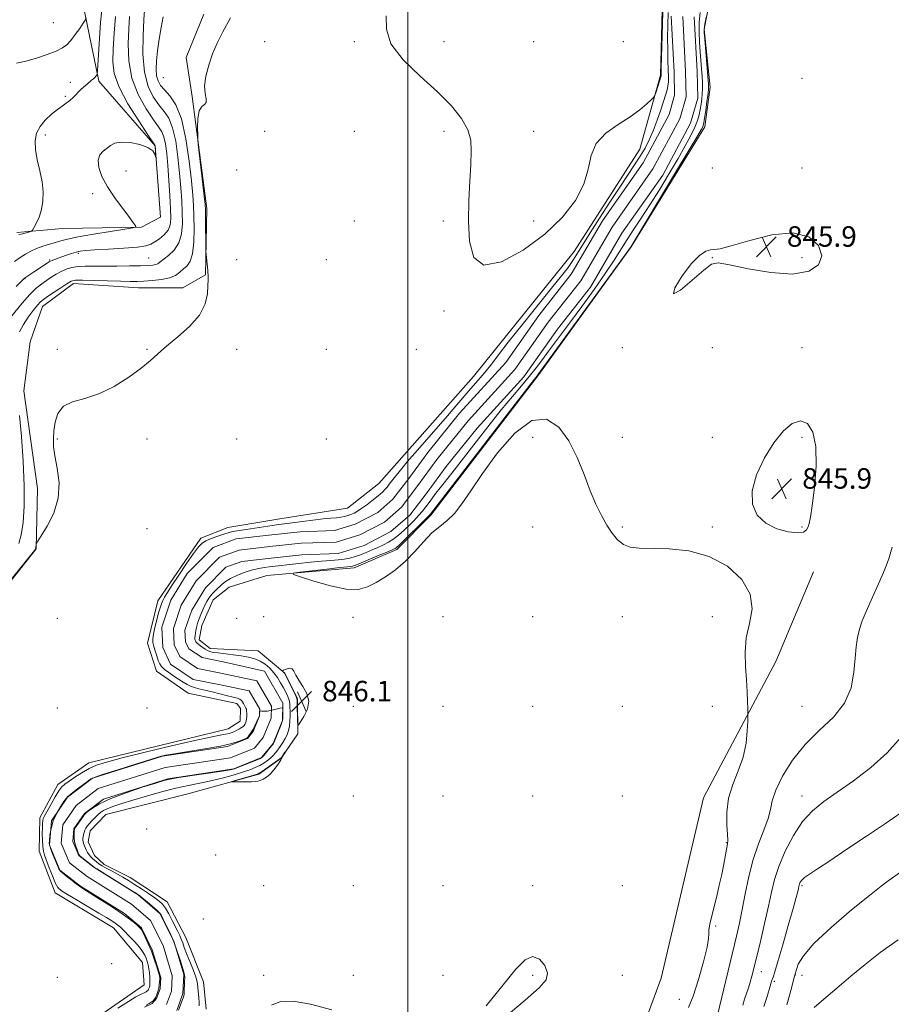
# Model space of a CAD drawing. Extents: x 2137300 to 2140200, y 289800 to 292700.
# Drawn here: x 2138349 to 2138689, y 291589 to 291973 of the extents above; entities that cross this region are included whole.
import ezdxf

# ---------------------------------------------------------------- set-up
doc = ezdxf.new("R2010")
doc.units = 0
doc.header["$MEASUREMENT"] = 0
for name, color, linetype, lineweight in [('BREAKLINE DTM HARD', 7, 'Continuous', 0), ('CONTOUR INDEX', 41, 'Continuous', 13), ('CONTOUR INTERMEDIATE', 44, 'Continuous', 0), ('CONTOUR INTERMEDIATE DEPRESSION', 44, 'Continuous', 0), ('GRID LINE', 7, 'Continuous', 0), ('SPOT ELEVATION', 7, 'Continuous', 0), ('SPOT ELEVATION DTM', 2, 'Continuous', 13), ('STREAM - RIVER CENTERLINE', 11, 'Continuous', 0), ('STREAM - RIVER DOUBLE LINE', 5, 'Continuous', 0)]:
    doc.layers.add(name, color=color, linetype=linetype, lineweight=lineweight)
doc.styles.add('Style-WORKING', font='WORKING.shx')

# ---------------------------------------------------------------- blocks, each defined once
blk = doc.blocks.new('SPOT')
at = {"layer": 'SPOT ELEVATION'}
for p, q in [((-3.91, -3.91), (3.82, 3.81)), ((-1.65, 3.77), (1.72, -3.93))]:
    blk.add_line(p, q, dxfattribs=at)

msp = doc.modelspace()

# ---------------------------------------------------------------- linework, layer by layer
at = {"layer": 'BREAKLINE DTM HARD'}
for points in [[(2138621.09, 291997.58, 846.09), (2138615.65, 291969.54, 846.11), (2138618.03, 291946.89, 846.48), (2138615.83, 291931.43, 846.48), (2138587.21, 291884.54, 846.11), (2138550.77, 291834.31, 846.21), (2138509, 291779.93, 846.23), (2138495.67, 291766.48, 846.38), (2138479.02, 291759.4, 846.42), (2138445.04, 291756.36, 845.85), (2138430.23, 291751.76, 845.48), (2138424.07, 291746.79, 845.19), (2138419.58, 291736.88, 844.95), (2138418.58, 291731.31, 844.87), (2138422.92, 291727.83, 844.91), (2138441.67, 291726.89, 845.52), (2138452.01, 291718.28, 846.05), (2138457, 291708.42, 846.11)], [(2138372.93, 291579.89, 844.56), (2138397.16, 291596.69, 845.19), (2138396.5, 291605.34, 845.29), (2138385.11, 291618.88, 844.85), (2138362.39, 291632.58, 844.66), (2138356.13, 291648.82, 844.89), (2138356.48, 291661.8, 844.66), (2138363.43, 291674.82, 844.66), (2138375.54, 291683.32, 844.78), (2138429.87, 291696.55, 844.93), (2138434.59, 291699.45, 845.13), (2138434.77, 291704.4, 844.89), (2138433.32, 291706.45, 845.05), (2138414.35, 291710.48, 845.6), (2138401.95, 291719.08, 845.17), (2138398.4, 291729.98, 845.05), (2138402.44, 291746.48, 845.05), (2138419.22, 291770.87, 844.66), (2138429.71, 291775.04, 845.09), (2138450.09, 291778.43, 845.13), (2138476.44, 291782.67, 845.42), (2138488.75, 291792.2, 845.38), (2138525.64, 291833.99, 845.38), (2138564.97, 291882.79, 845.46), (2138590.53, 291922.66, 845.62), (2138598.64, 291951.54, 846.15), (2138599.69, 291992.34, 846.34)], [(2138347.44, 291890.16, 856.3), (2138365.36, 291891.68, 855.39), (2138396.05, 291892.24, 853.9), (2138403.52, 291896.18, 853.81), (2138401.36, 291923.94, 854.04), (2138379.41, 291949.18, 855.75), (2138372.03, 291985.4, 859.12)], [(2138420.39, 291975.37, 846.57), (2138413.46, 291958.45, 846.46), (2138415.8, 291943.21, 846.14), (2138421.56, 291899.57, 845.79), (2138421.07, 291873.61, 846.1), (2138412.23, 291868.62, 846.85), (2138394.93, 291868.54, 847.16), (2138369.58, 291870.28, 847.46), (2138357.47, 291861.36, 847.24), (2138352.59, 291847.54, 847.12), (2138350.2, 291828.37, 847.2), (2138355.53, 291790.28, 846.52), (2138355.02, 291766.79, 845.95), (2138331.88, 291737.64, 845.77)], [(2138413.41, 291515.15, 843.62), (2138478.63, 291534.19, 844.6), (2138562.35, 291560.13, 845.54), (2138592.13, 291580.87, 845.62), (2138598.84, 291599.23, 845.17), (2138615.41, 291669.56, 845.11), (2138643.59, 291722.84, 846.56), (2138658.26, 291757.72, 846.52)], [(2138457, 291708.42, 846.11), (2138457.06, 291694.62, 845.97), (2138450.52, 291685.11, 846.01), (2138441.89, 291678.89, 846.11), (2138414.73, 291671.35, 845.84), (2138382.22, 291663.16, 845.19), (2138376.07, 291656.75, 845.19), (2138375.27, 291652.42, 845.19), (2138377.77, 291647.08, 845.23), (2138381.49, 291643.59, 845.25), (2138391.61, 291638.49, 845.03), (2138406.07, 291629.08, 844.99), (2138413.35, 291615.1, 845.19), (2138420.23, 291597.83, 844.95), (2138421.3, 291587.12, 844.78)]]:
    msp.add_polyline3d(points, dxfattribs=at)
at = {"layer": 'CONTOUR INDEX', "elevation": 850, "flags": 128}
for points in [[(2138343.304, 291854.982), (2138349.551, 291862.58), (2138352.542, 291866.009), (2138355.039, 291868.468), (2138357.139, 291870.164), (2138359.036, 291871.478), (2138360.895, 291872.717), (2138362.769, 291873.894), (2138364.684, 291874.948), (2138366.677, 291875.823), (2138368.843, 291876.485), (2138371.289, 291876.905), (2138374.132, 291877.079), (2138377.528, 291877.094), (2138381.642, 291877.062), (2138386.478, 291877.07), (2138391.408, 291877.122), (2138395.644, 291877.196), (2138398.594, 291877.283), (2138400.449, 291877.416), (2138401.594, 291877.637), (2138402.416, 291878.005), (2138403.3, 291878.636), (2138406.634, 291881.199), (2138408.861, 291883.331), (2138410.707, 291886.129), (2138411.714, 291889.617), (2138412.033, 291893.648), (2138411.967, 291898.032), (2138411.764, 291902.647), (2138411.444, 291907.65), (2138410.974, 291913.268), (2138410.315, 291919.54), (2138409.42, 291925.758), (2138408.24, 291931.027), (2138406.738, 291934.738), (2138404.941, 291937.438), (2138402.892, 291939.961), (2138400.692, 291943.064), (2138398.678, 291947.2), (2138397.247, 291952.743), (2138396.67, 291959.758), (2138396.712, 291967.062), (2138397.013, 291973.161), (2138397.28, 291976.956)], [(2138692.435, 291693.106), (2138687.044, 291687.157), (2138680.628, 291681.474), (2138673.863, 291676.263), (2138667.542, 291671.782), (2138662.269, 291668.107), (2138657.879, 291664.579), (2138654.017, 291660.358), (2138650.429, 291654.888), (2138647.267, 291648.758), (2138644.787, 291642.84), (2138643.125, 291637.718), (2138641.933, 291632.817), (2138640.747, 291627.272), (2138639.232, 291620.561), (2138637.578, 291613.536), (2138635.051, 291603.009), (2138634.295, 291600.005), (2138633.635, 291597.685), (2138632.911, 291595.467), (2138632.139, 291593.241), (2138631.381, 291591.009), (2138630.659, 291588.756)]]:
    msp.add_lwpolyline(points, dxfattribs=at)
at = {"layer": 'CONTOUR INTERMEDIATE', "flags": 128}
for points, elevation in [([(2138348.262, 291889.211), (2138349.085, 291889.519), (2138350.213, 291889.841), (2138352.519, 291890.448), (2138353.129, 291890.647), (2138353.535, 291891.05), (2138354.084, 291891.999), (2138355.013, 291893.749), (2138356.117, 291896.194), (2138357.079, 291899.135), (2138357.633, 291902.412), (2138357.709, 291906.015), (2138357.289, 291909.972), (2138356.422, 291914.249), (2138355.431, 291918.559), (2138354.708, 291922.554), (2138354.584, 291925.977), (2138355.166, 291928.921), (2138356.498, 291931.57), (2138358.545, 291934.056), (2138360.945, 291936.29), (2138363.252, 291938.133), (2138365.13, 291939.512), (2138366.671, 291940.623), (2138368.073, 291941.73), (2138369.495, 291943.026), (2138372.304, 291945.786), (2138373.588, 291946.973), (2138374.75, 291947.984), (2138376.639, 291949.573), (2138377.348, 291950.188), (2138377.901, 291950.705), (2138378.303, 291951.132), (2138378.575, 291951.466), (2138378.741, 291951.694), (2138378.838, 291952.013), (2138378.948, 291953.438), (2138379.566, 291963.93), (2138380.132, 291972.061), (2138380.829, 291979.428)], 856), ([(2138386.851, 291587.587), (2138391.038, 291590.186), (2138393.932, 291591.901), (2138395.697, 291592.866), (2138397.421, 291593.709), (2138397.875, 291593.944), (2138398.189, 291594.141), (2138398.438, 291594.349), (2138398.648, 291594.593), (2138398.834, 291594.893), (2138399.007, 291595.263), (2138399.159, 291595.692), (2138399.277, 291596.163), (2138399.351, 291596.685), (2138399.381, 291597.369), (2138399.367, 291598.35), (2138399.308, 291599.709), (2138399.186, 291601.303), (2138398.981, 291602.933), (2138398.679, 291604.436), (2138398.295, 291605.805), (2138397.849, 291607.065), (2138397.322, 291608.276), (2138396.528, 291609.623), (2138395.24, 291611.323), (2138393.348, 291613.482), (2138391.203, 291615.768), (2138389.277, 291617.739), (2138387.904, 291619.078), (2138386.876, 291619.968), (2138385.851, 291620.716), (2138384.491, 291621.61), (2138382.47, 291622.857), (2138379.466, 291624.645), (2138370.96, 291629.617), (2138367.205, 291631.834), (2138364.82, 291633.351), (2138363.441, 291634.651), (2138362.432, 291636.423), (2138361.298, 291639.121), (2138360.103, 291642.258), (2138358.296, 291647.179), (2138357.817, 291648.83), (2138357.544, 291650.654), (2138357.411, 291653.054), (2138357.374, 291655.685), (2138357.394, 291658.014), (2138357.444, 291659.646), (2138357.554, 291660.72), (2138357.766, 291661.511), (2138358.133, 291662.297), (2138359.673, 291664.999), (2138360.973, 291667.348), (2138362.446, 291669.968), (2138363.84, 291672.27), (2138365.008, 291673.843), (2138366.214, 291674.98), (2138367.824, 291676.149), (2138370.089, 291677.689), (2138372.797, 291679.418), (2138375.62, 291681.02), (2138378.491, 291682.303), (2138382.383, 291683.55), (2138388.528, 291685.166), (2138397.57, 291687.393), (2138407.791, 291689.833), (2138416.879, 291691.93), (2138423.069, 291693.266), (2138426.764, 291693.993), (2138428.911, 291694.405), (2138430.341, 291694.751), (2138431.408, 291695.11), (2138432.351, 291695.52), (2138433.347, 291695.999), (2138434.321, 291696.508), (2138435.139, 291696.988), (2138435.705, 291697.405), (2138436.083, 291697.808), (2138436.378, 291698.273), (2138436.665, 291698.858), (2138436.921, 291699.576), (2138437.093, 291700.424), (2138437.147, 291701.38), (2138437.123, 291702.329), (2138437.048, 291703.702), (2138436.994, 291704.137), (2138436.852, 291704.583), (2138436.584, 291705.152), (2138435.866, 291706.462), (2138435.516, 291707.063), (2138435.078, 291707.59), (2138434.416, 291708.039), (2138433.39, 291708.423), (2138431.857, 291708.83), (2138429.676, 291709.368), (2138423.669, 291710.907), (2138420.763, 291711.64), (2138418.485, 291712.189), (2138416.728, 291712.647), (2138415.264, 291713.156), (2138413.877, 291713.838), (2138412.406, 291714.721), (2138408.712, 291717.095), (2138406.695, 291718.441), (2138405.009, 291719.702), (2138403.903, 291720.791), (2138403.208, 291721.888), (2138402.647, 291723.234), (2138402.015, 291724.981), (2138401.374, 291726.907), (2138400.853, 291728.693), (2138400.561, 291730.153), (2138400.539, 291731.604), (2138400.804, 291733.493), (2138401.348, 291736.097), (2138402.045, 291739.028), (2138402.741, 291741.727), (2138403.324, 291743.772), (2138403.84, 291745.292), (2138404.379, 291746.551), (2138405.066, 291747.852), (2138406.167, 291749.655), (2138407.984, 291752.46), (2138410.658, 291756.508), (2138413.683, 291761.017), (2138416.393, 291764.946), (2138418.317, 291767.518), (2138419.758, 291768.998), (2138421.216, 291769.917), (2138423.052, 291770.709), (2138425.086, 291771.439), (2138428.56, 291772.604), (2138429.876, 291773.025), (2138431.142, 291773.353), (2138432.564, 291773.616), (2138436.896, 291774.249), (2138447.071, 291775.825), (2138449.642, 291776.189), (2138454.861, 291776.864), (2138463, 291777.943), (2138466.967, 291778.424), (2138470.006, 291778.725), (2138472.225, 291778.912), (2138473.914, 291779.092), (2138475.326, 291779.354), (2138476.587, 291779.712), (2138477.788, 291780.166), (2138479.023, 291780.731), (2138480.404, 291781.493), (2138482.043, 291782.557), (2138483.986, 291783.964), (2138486.005, 291785.515), (2138487.804, 291786.945), (2138489.166, 291788.066), (2138490.187, 291788.978), (2138491.045, 291789.854), (2138491.889, 291790.837), (2138492.761, 291791.944), (2138494.762, 291794.606), (2138496.569, 291796.86), (2138499.76, 291800.635), (2138504.67, 291806.29), (2138515.478, 291818.653), (2138519.131, 291822.898), (2138523.76, 291828.337), (2138528.293, 291833.52), (2138530.546, 291836.202), (2138532.718, 291838.969), (2138535.373, 291842.443), (2138539.22, 291847.393), (2138544.639, 291854.204), (2138556.112, 291868.46), (2138559.949, 291873.253), (2138562.511, 291876.571), (2138564.424, 291879.267), (2138566.263, 291882.121), (2138571.204, 291890.106), (2138574.823, 291895.814), (2138578.842, 291902.044), (2138582.686, 291907.901), (2138588.514, 291916.586), (2138590.682, 291919.928), (2138592.549, 291923.07), (2138594.218, 291926.302), (2138595.784, 291929.897), (2138597.306, 291933.982), (2138598.702, 291938.092), (2138600.681, 291944.116), (2138601.212, 291945.87), (2138601.516, 291947.331), (2138601.654, 291948.921), (2138601.671, 291950.938), (2138601.608, 291953.65), (2138601.504, 291957.233), (2138601.406, 291961.498), (2138601.362, 291966.166), (2138601.416, 291971.013), (2138601.604, 291976.048)], 844), ([(2138614.071, 291975.978), (2138613.722, 291972.194), (2138613.661, 291968.297), (2138613.816, 291964.38), (2138614.078, 291960.611), (2138614.598, 291953.979), (2138614.797, 291951.163), (2138614.926, 291948.673), (2138614.969, 291946.423), (2138614.91, 291944.306), (2138614.739, 291942.235), (2138614.466, 291940.191), (2138614.107, 291938.173), (2138613.65, 291936.145), (2138612.973, 291933.927), (2138611.93, 291931.304), (2138610.384, 291928.07), (2138608.245, 291924.054), (2138605.436, 291919.097), (2138601.963, 291913.184), (2138598.156, 291906.884), (2138594.43, 291900.914), (2138591.115, 291895.816), (2138588.203, 291891.449), (2138585.6, 291887.497), (2138580.459, 291879.351), (2138577.055, 291874.205), (2138572.681, 291867.939), (2138567.897, 291861.302), (2138563.47, 291855.293), (2138559.973, 291850.643), (2138557.221, 291847.032), (2138554.837, 291843.872), (2138552.489, 291840.677), (2138550.035, 291837.366), (2138547.376, 291833.956), (2138544.389, 291830.379), (2138540.842, 291826.209), (2138536.476, 291820.935), (2138531.216, 291814.324), (2138525.717, 291807.275), (2138520.819, 291800.968), (2138517.157, 291796.295), (2138512.605, 291790.53), (2138510.994, 291788.424), (2138508.288, 291784.785), (2138507.026, 291783.111), (2138505.697, 291781.439), (2138504.197, 291779.699), (2138502.466, 291777.854), (2138500.627, 291776.008), (2138498.845, 291774.298), (2138497.237, 291772.829), (2138495.716, 291771.565), (2138494.143, 291770.434), (2138492.404, 291769.373), (2138490.477, 291768.348), (2138488.365, 291767.333), (2138486.09, 291766.314), (2138483.761, 291765.336), (2138481.506, 291764.455), (2138479.408, 291763.719), (2138477.36, 291763.14), (2138475.21, 291762.723), (2138472.795, 291762.451), (2138469.91, 291762.227), (2138466.341, 291761.939), (2138462.022, 291761.507), (2138457.481, 291761.002), (2138445.891, 291759.688), (2138443.956, 291759.457), (2138441.856, 291759.106), (2138439.403, 291758.511), (2138436.513, 291757.597), (2138433.523, 291756.454), (2138430.876, 291755.221), (2138428.896, 291754.009), (2138427.443, 291752.843), (2138425.143, 291750.649), (2138424.084, 291749.598), (2138423.127, 291748.547), (2138422.299, 291747.455), (2138421.547, 291746.23), (2138420.801, 291744.762), (2138420.017, 291743.004), (2138419.254, 291741.155), (2138418.597, 291739.478), (2138418.109, 291738.158), (2138417.76, 291737.08), (2138417.497, 291736.054), (2138417.277, 291734.942), (2138417.103, 291733.827), (2138416.987, 291732.846), (2138416.939, 291732.101), (2138416.95, 291731.557), (2138417.009, 291731.146), (2138417.11, 291730.807), (2138417.278, 291730.501), (2138417.545, 291730.198), (2138417.939, 291729.865), (2138419.157, 291728.948), (2138419.984, 291728.305), (2138420.902, 291727.632), (2138421.842, 291727.05), (2138422.805, 291726.649), (2138424.058, 291726.369), (2138425.936, 291726.114), (2138431.824, 291725.432), (2138435.014, 291725.004), (2138437.826, 291724.51), (2138440.259, 291723.864), (2138442.409, 291722.962), (2138444.355, 291721.726), (2138446.116, 291720.192), (2138447.697, 291718.424), (2138449.103, 291716.493), (2138450.344, 291714.503), (2138451.433, 291712.567), (2138452.372, 291710.777), (2138453.126, 291709.15), (2138453.649, 291707.683), (2138453.921, 291706.344), (2138454.017, 291704.984), (2138454.035, 291703.425), (2138454.045, 291701.554), (2138454.001, 291699.525)], 844), ([(2138491.588, 291974.711), (2138491.675, 291969.568), (2138493.382, 291963.801), (2138498.14, 291957.553), (2138504.806, 291951.175), (2138511.594, 291945.071), (2138517.033, 291939.562), (2138520.92, 291934.649), (2138523.363, 291930.25), (2138524.527, 291926.188), (2138524.777, 291921.901), (2138524.535, 291916.73), (2138524.171, 291910.21), (2138523.86, 291902.662), (2138523.728, 291894.6), (2138524.05, 291886.721), (2138525.695, 291880.456), (2138529.679, 291877.42), (2138536.56, 291878.696), (2138545.068, 291883.246), (2138553.475, 291889.5), (2138560.343, 291896.119), (2138565.394, 291902.681), (2138568.644, 291908.994), (2138570.322, 291914.88), (2138571.518, 291920.219), (2138573.539, 291924.906), (2138577.291, 291928.886), (2138582.079, 291932.293), (2138586.808, 291935.313), (2138590.58, 291938.062), (2138593.294, 291940.389), (2138595.044, 291942.075), (2138595.974, 291943.031), (2138596.416, 291943.694), (2138596.748, 291944.634), (2138598.841, 291951.246), (2138598.851, 291951.498), (2138598.847, 291951.687), (2138598.847, 291952.166), (2138598.889, 291954.066), (2138599.018, 291958.741), (2138599.259, 291966.871), (2138599.557, 291976.438)], 846), ([(2138340.273, 291748.835), (2138354.794, 291766.724), (2138354.829, 291766.789), (2138354.862, 291766.916), (2138354.9, 291767.177), (2138355.034, 291768.52), (2138355.125, 291768.86), (2138355.619, 291769.701), (2138356.94, 291771.762), (2138359.272, 291775.544), (2138361.841, 291780.666), (2138363.631, 291786.529), (2138363.931, 291792.55), (2138363.227, 291798.221), (2138362.308, 291803.051), (2138361.806, 291806.742), (2138361.732, 291809.76), (2138361.941, 291812.762), (2138362.393, 291816.188), (2138363.457, 291819.608), (2138365.606, 291822.375), (2138369.171, 291824.098), (2138373.919, 291825.412), (2138379.474, 291827.208), (2138385.413, 291830.112), (2138391.124, 291833.675), (2138395.948, 291837.183), (2138399.495, 291840.124), (2138402.464, 291842.816), (2138405.824, 291845.78), (2138410.202, 291849.405), (2138414.85, 291853.55), (2138418.679, 291857.941), (2138420.881, 291862.29), (2138421.79, 291866.244), (2138422.021, 291869.438), (2138422.086, 291871.659), (2138422.076, 291873.307), (2138421.977, 291874.939), (2138421.79, 291876.939), (2138421.568, 291879.008), (2138421.272, 291881.704), (2138421.227, 291882.8), (2138421.104, 291896.683), (2138421.061, 291899.042), (2138420.917, 291901.078), (2138420.562, 291904.333), (2138418.247, 291924.58), (2138418.102, 291926.305), (2138418.036, 291928.146), (2138417.982, 291931.156), (2138418.099, 291934.689), (2138418.606, 291937.673), (2138419.598, 291939.344), (2138420.686, 291940.17), (2138421.359, 291940.926), (2138421.288, 291942.271), (2138420.872, 291944.397), (2138420.69, 291947.378), (2138421.193, 291951.203), (2138422.304, 291955.513), (2138423.817, 291959.862), (2138425.602, 291964), (2138427.841, 291968.462), (2138430.793, 291973.977)], 846), ([(2138346.584, 291878.914), (2138348.802, 291880.433), (2138350.871, 291881.776), (2138352.919, 291882.953), (2138355.125, 291883.976), (2138357.594, 291884.858), (2138360.138, 291885.624), (2138362.495, 291886.301), (2138364.606, 291886.93), (2138367.225, 291887.612), (2138371.309, 291888.459), (2138377.361, 291889.526), (2138384.053, 291890.625), (2138389.604, 291891.509), (2138392.684, 291892.01), (2138393.775, 291892.285), (2138393.812, 291892.567), (2138393.518, 291893.114), (2138392.761, 291894.261), (2138391.198, 291896.366), (2138388.654, 291899.639), (2138385.622, 291903.687), (2138382.764, 291907.974), (2138380.641, 291912.014), (2138379.414, 291915.555), (2138379.145, 291918.398), (2138379.818, 291920.428), (2138381.101, 291921.874), (2138384.004, 291924.162), (2138385.701, 291925.057), (2138388.159, 291925.475), (2138391.63, 291925.233), (2138395.423, 291924.449), (2138398.609, 291923.315), (2138400.498, 291922.028), (2138401.334, 291920.802), (2138401.598, 291919.852), (2138401.693, 291919.36), (2138401.717, 291919.372), (2138401.428, 291924.01), (2138401.309, 291924.203), (2138398.556, 291928.307), (2138394.988, 291933.699), (2138390.814, 291940.405), (2138387.31, 291946.925), (2138385.435, 291952.185), (2138384.887, 291956.802), (2138385.047, 291961.814), (2138385.412, 291967.924), (2138385.951, 291974.477)], 854), ([(2138347.178, 291869.09), (2138350.403, 291872.36), (2138354.002, 291874.694), (2138360.054, 291878.708), (2138360.638, 291879.042), (2138361.247, 291879.296), (2138362.183, 291879.634), (2138366.88, 291881.295), (2138368.773, 291881.951), (2138370.552, 291882.513), (2138372.199, 291882.911), (2138374.373, 291883.196), (2138377.903, 291883.449), (2138383.229, 291883.737), (2138389.248, 291884.078), (2138394.465, 291884.475), (2138397.794, 291884.948), (2138399.759, 291885.587), (2138401.29, 291886.498), (2138403.088, 291887.755), (2138404.951, 291889.307), (2138406.45, 291891.067), (2138407.264, 291893.05), (2138407.505, 291895.667), (2138407.393, 291899.429), (2138407.12, 291904.609), (2138406.758, 291910.524), (2138406.35, 291916.253), (2138405.922, 291921.037), (2138405.435, 291924.773), (2138404.834, 291927.518), (2138404.023, 291929.47), (2138402.751, 291931.379), (2138400.724, 291934.134), (2138397.841, 291938.402), (2138394.754, 291943.961), (2138392.306, 291950.368), (2138391.112, 291957.16), (2138390.886, 291963.788), (2138391.114, 291969.681), (2138391.404, 291974.454)], 852), ([(2138347.273, 291956.18), (2138350.934, 291957.011), (2138355.099, 291958.177), (2138359.267, 291959.572), (2138362.794, 291960.951), (2138365.236, 291962.166), (2138366.945, 291963.453), (2138368.476, 291965.143), (2138370.229, 291967.417), (2138371.989, 291969.835), (2138373.388, 291971.809), (2138374.162, 291972.973), (2138374.474, 291973.871)], 858), ([(2138348.47, 291851.481), (2138349.991, 291854.293), (2138351.854, 291857.128), (2138353.786, 291859.736), (2138355.452, 291861.79), (2138356.661, 291863.104), (2138357.803, 291864.057), (2138359.416, 291865.172), (2138364.577, 291868.641), (2138366.966, 291870.208), (2138368.613, 291871.139), (2138370.291, 291871.527), (2138373.068, 291871.577), (2138377.615, 291871.474), (2138388.009, 291871.167), (2138391.615, 291871.099), (2138394.344, 291871.115), (2138397.054, 291871.212), (2138400.358, 291871.402), (2138403.894, 291871.774), (2138407.058, 291872.439), (2138409.401, 291873.454), (2138411.107, 291874.686), (2138412.513, 291875.952), (2138413.874, 291877.209), (2138415.097, 291878.978), (2138416.004, 291881.916), (2138416.472, 291886.399), (2138416.599, 291891.657), (2138416.542, 291896.636), (2138416.408, 291900.686), (2138416.13, 291904.777), (2138415.597, 291910.284), (2138414.708, 291918.043), (2138413.406, 291926.744), (2138411.645, 291934.535), (2138409.452, 291940.005), (2138407.131, 291943.497), (2138405.06, 291945.788), (2138403.536, 291947.587), (2138402.545, 291949.318), (2138401.995, 291951.333), (2138401.804, 291953.928), (2138401.925, 291957.175), (2138402.319, 291961.091), (2138402.943, 291965.592), (2138403.727, 291970.202), (2138404.599, 291974.346)], 848), ([(2138616.418, 291974.13), (2138615.815, 291970.665), (2138615.676, 291968.402), (2138615.87, 291965.585), (2138617.121, 291950.983), (2138617.335, 291948.126), (2138617.339, 291946.305), (2138617.13, 291944.312), (2138616.725, 291941.294), (2138616.234, 291937.82), (2138615.792, 291934.813), (2138615.496, 291932.958), (2138615.288, 291931.99), (2138615.075, 291931.406), (2138614.628, 291930.533), (2138613.177, 291928.032), (2138609.819, 291922.392), (2138604.118, 291912.882), (2138587.126, 291884.694), (2138586.788, 291884.203), (2138585.176, 291881.958), (2138581.003, 291876.199), (2138550.7, 291834.6), (2138550.448, 291834.276), (2138549.931, 291833.634), (2138547.964, 291831.117), (2138543.125, 291824.861), (2138508.724, 291780.186), (2138508.077, 291779.511), (2138506.539, 291777.965), (2138498.085, 291769.612), (2138496.486, 291768.052), (2138495.748, 291767.362), (2138495.426, 291767.111), (2138495.062, 291766.906), (2138494.151, 291766.488), (2138492.177, 291765.636), (2138488.883, 291764.238), (2138481.761, 291761.25), (2138479.772, 291760.438), (2138478.817, 291760.085), (2138478.359, 291759.977), (2138477.814, 291759.915), (2138476.437, 291759.772), (2138473.437, 291759.441), (2138468.434, 291758.863), (2138457.827, 291757.615), (2138455.274, 291757.244), (2138455.348, 291756.774), (2138458.113, 291755.8), (2138463.365, 291754.113), (2138469.835, 291752.268), (2138475.988, 291751.016), (2138480.675, 291750.933), (2138484.293, 291751.898), (2138487.625, 291753.617), (2138491.281, 291755.851), (2138495.181, 291758.591), (2138499.068, 291761.884), (2138502.737, 291765.68), (2138506.168, 291769.541), (2138509.391, 291772.932), (2138512.438, 291775.527), (2138515.357, 291777.825), (2138518.199, 291780.537), (2138521.101, 291784.29), (2138524.542, 291789.397), (2138529.085, 291796.089), (2138535.049, 291804.182), (2138541.776, 291811.827), (2138548.366, 291816.761), (2138554.084, 291817.319), (2138558.866, 291814.239), (2138562.813, 291808.862), (2138566.047, 291802.418), (2138568.754, 291795.709), (2138571.141, 291789.43), (2138573.381, 291784.122), (2138575.534, 291779.718), (2138577.628, 291776.002), (2138579.703, 291772.812), (2138581.848, 291770.23), (2138584.16, 291768.396), (2138586.818, 291767.377), (2138590.322, 291766.96), (2138601.929, 291766.717), (2138609.68, 291765.929), (2138617.568, 291763.819), (2138624.694, 291759.943), (2138630.29, 291754.78), (2138633.621, 291749.039), (2138634.298, 291743.305), (2138633.328, 291737.645), (2138632.065, 291732.002), (2138631.569, 291726.358), (2138631.723, 291720.853), (2138632.114, 291715.667), (2138632.407, 291711), (2138632.571, 291707.134), (2138632.652, 291704.372), (2138632.687, 291702.783), (2138632.681, 291701.5), (2138632.626, 291699.424), (2138632.47, 291695.753), (2138631.97, 291690.877), (2138630.834, 291685.482), (2138628.936, 291680.123), (2138626.808, 291674.815), (2138625.144, 291669.443), (2138624.447, 291664.021), (2138624.452, 291659.087), (2138624.697, 291655.31), (2138624.803, 291653.077), (2138624.702, 291651.643), (2138623.927, 291647.307), (2138623.278, 291643.753), (2138622.472, 291639.696), (2138621.532, 291635.471), (2138620.522, 291631.265), (2138618.598, 291623.512), (2138617.879, 291620.366), (2138617.479, 291618.038), (2138617.421, 291616.517), (2138617.333, 291614.74), (2138616.749, 291611.38), (2138615.348, 291605.619), (2138613.414, 291598.675), (2138611.379, 291592.279), (2138609.541, 291587.759)], 846), ([(2138348.262, 291768.857), (2138349.164, 291772.226), (2138349.877, 291776.992), (2138350.308, 291783.345), (2138350.339, 291791.391), (2138349.913, 291800.94), (2138349.227, 291810.615), (2138348.539, 291818.744)], 848), ([(2138689.029, 291767.351), (2138687.679, 291762.835), (2138685.623, 291757.527), (2138683.185, 291751.954), (2138680.8, 291746.742), (2138678.826, 291742.362), (2138677.301, 291738.67), (2138676.185, 291735.371), (2138675.426, 291732.141), (2138674.918, 291728.547), (2138674.545, 291724.127), (2138674.091, 291718.612), (2138672.952, 291712.51), (2138670.422, 291706.52), (2138666.077, 291701.131), (2138660.61, 291695.974), (2138654.995, 291690.468), (2138650.075, 291684.274), (2138646.188, 291678.007), (2138643.542, 291672.528), (2138642.178, 291668.4), (2138641.46, 291665.016), (2138640.585, 291661.474), (2138638.961, 291657.048), (2138636.856, 291651.706), (2138634.748, 291645.591), (2138633.017, 291638.92), (2138631.633, 291632.202), (2138630.466, 291626.019), (2138629.379, 291620.702), (2138628.221, 291615.575), (2138620.898, 291584.768)], 848), ([(2138452.1, 291719.623), (2138451.556, 291719.376), (2138451.125, 291719.148), (2138451.067, 291719.104), (2138451.081, 291719.055), (2138451.78, 291718.398), (2138451.932, 291718.211), (2138452.201, 291717.716), (2138456.039, 291709.967), (2138456.608, 291708.718), (2138456.825, 291707.793), (2138456.878, 291706.45), (2138457.013, 291699.346), (2138457.078, 291698.162), (2138457.372, 291698.131), (2138458.147, 291699.225), (2138459.489, 291701.354), (2138460.808, 291704.17), (2138461.352, 291707.26), (2138460.612, 291710.265), (2138459.071, 291713.037), (2138457.461, 291715.479), (2138456.34, 291717.496), (2138455.57, 291718.996), (2138454.839, 291719.884), (2138453.923, 291720.13), (2138452.941, 291719.95), (2138452.1, 291719.623)], 846), ([(2138397.86, 291588.7), (2138399.076, 291589.329), (2138399.918, 291589.858), (2138400.585, 291590.415), (2138401.149, 291591.069), (2138401.649, 291591.874), (2138402.112, 291592.865), (2138402.518, 291594.015), (2138402.835, 291595.278), (2138403.039, 291596.589), (2138403.151, 291597.806), (2138403.204, 291598.764), (2138403.207, 291599.412), (2138403.075, 291600.142), (2138402.705, 291601.457), (2138402.021, 291603.704), (2138401.072, 291606.609), (2138399.941, 291609.739), (2138398.722, 291612.699), (2138397.568, 291615.227), (2138396.65, 291617.1), (2138396.048, 291618.207), (2138395.495, 291618.908), (2138394.64, 291619.678), (2138393.161, 291620.915), (2138390.866, 291622.7), (2138387.594, 291625.037), (2138383.373, 291627.837), (2138378.976, 291630.643), (2138373.189, 291634.261), (2138371.926, 291635.091), (2138370.736, 291635.964), (2138369.012, 291637.287), (2138367.058, 291638.817), (2138365.406, 291640.153), (2138364.43, 291641.046), (2138363.874, 291641.865), (2138363.325, 291643.134), (2138361.52, 291647.549), (2138360.706, 291649.584), (2138360.257, 291650.848), (2138360.121, 291651.774), (2138360.182, 291653.007), (2138360.37, 291655.034), (2138360.808, 291657.687), (2138361.664, 291660.636), (2138363.012, 291663.559), (2138364.539, 291666.151), (2138365.838, 291668.118), (2138366.659, 291669.305), (2138367.393, 291670.121), (2138368.592, 291671.12), (2138370.602, 291672.678), (2138374.992, 291676.011), (2138376.359, 291676.967), (2138378.019, 291677.714), (2138381.254, 291678.8), (2138386.826, 291680.584), (2138393.409, 291682.669), (2138399.152, 291684.47), (2138402.803, 291685.568), (2138405.492, 291686.203), (2138408.949, 291686.783), (2138414.37, 291687.623), (2138420.825, 291688.673), (2138426.85, 291689.792), (2138431.288, 291690.849), (2138434.195, 291691.75), (2138435.933, 291692.413), (2138436.858, 291692.799), (2138437.317, 291693.065), (2138437.65, 291693.413), (2138438.135, 291694.016), (2138438.784, 291694.932), (2138439.541, 291696.189), (2138440.343, 291697.754), (2138441.085, 291699.345), (2138441.958, 291701.345), (2138442.076, 291701.698), (2138442.106, 291701.969), (2138442.191, 291703.253), (2138442.22, 291703.475), (2138442.322, 291703.537), (2138443.098, 291703.404), (2138443.945, 291703.362), (2138445.212, 291703.465), (2138446.9, 291703.773), (2138448.675, 291704.181), (2138450.115, 291704.541), (2138450.911, 291704.713), (2138451.201, 291704.571), (2138451.233, 291703.99), (2138451.177, 291700.616), (2138451.146, 291699.95), (2138450.994, 291699.33), (2138450.588, 291698.254), (2138448.255, 291692.374), (2138447.786, 291691.263), (2138447.404, 291690.588), (2138446.832, 291689.844), (2138443.844, 291686.154), (2138443.216, 291685.456), (2138442.512, 291684.997), (2138441.191, 291684.429), (2138436.269, 291682.444), (2138433.953, 291681.523), (2138432.398, 291680.955), (2138430.676, 291680.557), (2138427.52, 291680.049), (2138410.542, 291677.481), (2138407.24, 291676.933), (2138404.854, 291676.365), (2138401.638, 291675.378), (2138396.382, 291673.698), (2138390.04, 291671.556), (2138384.105, 291669.308), (2138379.76, 291667.27), (2138376.939, 291665.593), (2138375.266, 291664.384), (2138374.361, 291663.669), (2138373.831, 291663.132), (2138373.28, 291662.375), (2138370.606, 291658.455), (2138370.134, 291657.716), (2138369.94, 291657.223), (2138369.866, 291656.596), (2138369.797, 291655.542), (2138369.799, 291654.122), (2138369.979, 291652.488), (2138370.4, 291650.799), (2138370.934, 291649.26), (2138371.406, 291648.084), (2138371.717, 291647.39), (2138372.074, 291646.927), (2138372.762, 291646.346), (2138377.603, 291642.564), (2138377.797, 291642.449), (2138378.616, 291641.949), (2138391.964, 291633.626), (2138394.085, 291632.287), (2138395.289, 291631.455), (2138396.459, 291630.51), (2138398.237, 291629.016), (2138400.288, 291627.274), (2138402.036, 291625.765), (2138403.078, 291624.789), (2138403.719, 291623.918), (2138404.442, 291622.543), (2138405.608, 291620.205), (2138407.092, 291617.058), (2138408.65, 291613.406), (2138410.066, 291609.585), (2138411.243, 291606.054), (2138412.63, 291601.631), (2138412.872, 291600.579), (2138412.936, 291599.497), (2138412.913, 291597.922), (2138412.764, 291593.59), (2138412.673, 291592.863), (2138412.42, 291591.958), (2138411.947, 291590.577), (2138410.556, 291586.765)], 842), ([(2138454.001, 291699.525), (2138453.827, 291697.557), (2138453.461, 291695.814), (2138452.897, 291694.237), (2138452.139, 291692.712), (2138451.212, 291691.161), (2138450.204, 291689.649), (2138449.223, 291688.276), (2138448.336, 291687.112), (2138447.457, 291686.095), (2138446.458, 291685.129), (2138445.242, 291684.144), (2138443.824, 291683.164), (2138442.246, 291682.238), (2138440.498, 291681.389), (2138438.35, 291680.537), (2138435.516, 291679.577), (2138431.829, 291678.45), (2138427.576, 291677.266), (2138423.162, 291676.184), (2138418.86, 291675.293), (2138414.427, 291674.423), (2138409.489, 291673.339), (2138403.851, 291671.886), (2138398.028, 291670.244), (2138392.716, 291668.672), (2138388.466, 291667.374), (2138385.257, 291666.327), (2138382.923, 291665.453), (2138381.278, 291664.669), (2138380.06, 291663.869), (2138378.983, 291662.947), (2138377.836, 291661.837), (2138376.687, 291660.644), (2138375.672, 291659.518), (2138374.898, 291658.567), (2138374.342, 291657.737), (2138373.948, 291656.933), (2138373.667, 291656.088), (2138373.471, 291655.234), (2138373.338, 291654.43), (2138373.253, 291653.719), (2138373.232, 291653.072), (2138373.296, 291652.445), (2138373.463, 291651.795), (2138373.728, 291651.076), (2138374.082, 291650.244), (2138374.518, 291649.283), (2138375.029, 291648.282), (2138375.609, 291647.358), (2138376.253, 291646.596), (2138376.948, 291645.944), (2138378.462, 291644.637), (2138379.432, 291643.874), (2138380.754, 291643.004), (2138382.527, 291642.013), (2138384.597, 291640.93), (2138386.744, 291639.789), (2138388.818, 291638.607), (2138390.948, 291637.309), (2138393.337, 291635.798), (2138396.081, 291634.035), (2138398.867, 291632.215), (2138401.28, 291630.593), (2138403.028, 291629.312), (2138404.316, 291628.078), (2138405.478, 291626.487), (2138406.76, 291624.279), (2138408.084, 291621.758), (2138410.242, 291617.446), (2138410.988, 291615.886), (2138411.597, 291614.468), (2138412.154, 291612.975), (2138412.795, 291611.184), (2138413.668, 291608.872), (2138416.09, 291602.865), (2138417.098, 291600.202), (2138417.648, 291598.357), (2138417.878, 291596.98), (2138418.016, 291595.534), (2138418.473, 291591.567), (2138418.628, 291589.732), (2138418.612, 291588.424)], 844), ([(2138442.415, 291676.423), (2138443.544, 291676.867), (2138444.869, 291677.599), (2138446.311, 291678.776), (2138447.785, 291680.466), (2138449.162, 291682.39), (2138450.308, 291684.181), (2138451.12, 291685.545), (2138451.639, 291686.482), (2138452.081, 291687.347), (2138452.066, 291687.355), (2138450.784, 291685.516), (2138450.537, 291685.198), (2138450.092, 291684.831), (2138443.301, 291680.047), (2138442.168, 291679.293), (2138441.26, 291678.868), (2138439.879, 291678.441), (2138432.626, 291676.339), (2138431.417, 291675.972), (2138431.355, 291675.835), (2138432.391, 291675.809), (2138434.373, 291675.8), (2138436.77, 291675.806), (2138438.951, 291675.848), (2138440.454, 291675.949), (2138441.484, 291676.133), (2138442.415, 291676.423)], 846), ([(2138692.381, 291663.81), (2138686.355, 291659.584), (2138679.02, 291654.646), (2138671.353, 291649.535), (2138664.626, 291645.083), (2138659.816, 291641.915), (2138656.721, 291639.841), (2138654.847, 291638.463), (2138653.744, 291637.443), (2138653.156, 291636.659), (2138652.871, 291636.047), (2138652.704, 291635.53), (2138652.569, 291634.975), (2138652.406, 291634.238), (2138652.125, 291633.06), (2138651.512, 291630.728), (2138650.324, 291626.414), (2138648.451, 291619.749), (2138646.302, 291612.201), (2138644.42, 291605.695), (2138643.215, 291601.679), (2138642.569, 291599.686), (2138641.968, 291598.073), (2138641.629, 291597.028), (2138640.193, 291592.123), (2138638.881, 291588.144)], 852), ([(2138692.266, 291640.542), (2138687.47, 291637.196), (2138684.703, 291635.131), (2138680.154, 291631.54), (2138673.178, 291625.847), (2138665.274, 291619.098), (2138658.48, 291612.744), (2138654.332, 291607.941), (2138652.367, 291604.664), (2138651.622, 291602.591), (2138650.892, 291600.027), (2138649.429, 291594.415), (2138648.682, 291591.592), (2138647.922, 291588.828)], 854), ([(2138691.366, 291614.21), (2138684.35, 291609.254), (2138678.412, 291604.598), (2138672.893, 291599.987), (2138667.365, 291595.311), (2138662.325, 291591.025), (2138658.503, 291587.729)], 856), ([(2138530.591, 291588.485), (2138537.151, 291596.673), (2138542.109, 291602.78), (2138545.739, 291606.456), (2138548.679, 291607.684), (2138551.373, 291606.624), (2138553.495, 291604.125), (2138554.528, 291601.211), (2138553.951, 291598.552), (2138551.225, 291595.411), (2138545.81, 291590.699), (2138537.644, 291583.793)], 844), ([(2138446.81, 291588.746), (2138450.331, 291590.159), (2138455.263, 291590.204), (2138462.021, 291589.126), (2138470.326, 291586.933)], 844)]:
    msp.add_lwpolyline(points, dxfattribs=dict(at, elevation=elevation))
at = {"layer": 'CONTOUR INTERMEDIATE DEPRESSION', "elevation": 846, "flags": 128}
for points in [[(2138650.278, 291890.11), (2138656.473, 291888.461), (2138660.257, 291885.086), (2138661.538, 291881.122), (2138660.25, 291877.59), (2138656.418, 291875.054), (2138650.093, 291873.962), (2138641.649, 291874.531), (2138632.774, 291876.059), (2138625.479, 291877.616), (2138621.122, 291878.356), (2138618.431, 291877.787), (2138615.482, 291875.502), (2138611.006, 291871.535), (2138606.379, 291867.683), (2138603.633, 291866.182), (2138604.2, 291868.525), (2138607.101, 291873.226), (2138610.753, 291878.054), (2138613.857, 291881.24), (2138616.247, 291882.86), (2138618.04, 291883.451), (2138619.547, 291883.569), (2138621.848, 291883.844), (2138626.221, 291884.927), (2138633.413, 291887.118), (2138642.062, 291889.325), (2138650.278, 291890.11)], [(2138642.878, 291808.152), (2138646.557, 291812.766), (2138650.022, 291815.71), (2138653.188, 291816.744), (2138655.94, 291815.656), (2138658.037, 291812.333), (2138659.205, 291806.689), (2138659.296, 291798.957), (2138658.673, 291790.644), (2138657.825, 291783.577), (2138657.142, 291779.108), (2138656.621, 291776.693), (2138656.162, 291775.316), (2138655.59, 291774.171), (2138654.436, 291773.299), (2138652.155, 291772.954), (2138648.448, 291773.358), (2138643.988, 291774.612), (2138639.691, 291776.788), (2138636.378, 291779.951), (2138634.478, 291784.151), (2138634.327, 291789.43), (2138636.08, 291795.683), (2138639.176, 291802.207), (2138642.878, 291808.152)]]:
    msp.add_lwpolyline(points, dxfattribs=at)
at = {"layer": 'GRID LINE', "flags": 128}
msp.add_lwpolyline([(2138500, 292500), (2138500, 290000)], dxfattribs=at)
at = {"layer": 'SPOT ELEVATION DTM'}
for p in [(2138361.73, 291972.03, 859.21), (2138444.09, 291964.6, 845.06), (2138479.09, 291964.6, 845.91), (2138514.09, 291964.6, 846.27), (2138549.09, 291964.6, 846.6), (2138584.09, 291964.6, 846.85), (2138368.26, 291948.71, 856.57), (2138404.63, 291950.55, 846.89), (2138653.76, 291950.3, 846.37), (2138366.34, 291943.36, 856.22), (2138444.09, 291929.6, 845.57), (2138479.09, 291929.6, 845.95), (2138514.09, 291929.6, 845.81), (2138549.09, 291929.6, 846.4), (2138358.56, 291928.26, 855.47), (2138390.06, 291914.18, 853.04), (2138433.27, 291914.59, 844.85), (2138618.76, 291915.3, 846.24), (2138653.76, 291915.3, 846.4), (2138376.97, 291905.37, 854.51), (2138479.09, 291894.6, 845.78), (2138513.88, 291894.6, 845.84), (2138549.09, 291894.6, 846.44), (2138360.3, 291879.47, 852.18), (2138371.47, 291882.07, 851.72), (2138398.89, 291880.21, 850.99), (2138433.27, 291879.59, 844.95), (2138468.27, 291879.59, 844.74), (2138618.76, 291880.3, 845.97), (2138653.76, 291880.3, 845.73), (2138350.6, 291872.18, 851.93), (2138514.09, 291859.6, 845.81), (2138363.27, 291844.59, 846.22), (2138398.27, 291844.59, 846.2), (2138433.27, 291844.59, 844.93), (2138468.27, 291844.59, 845.76), (2138503.27, 291844.59, 845.53), (2138583.76, 291845.3, 846.02), (2138618.76, 291845.3, 846.62), (2138653.76, 291845.3, 846.76), (2138548.76, 291810.3, 845.71), (2138583.76, 291810.3, 846.38), (2138618.76, 291810.3, 846.66), (2138653.76, 291810.3, 845.71), (2138363.27, 291809.59, 845.84), (2138398.27, 291809.59, 845.08), (2138433.27, 291809.59, 845.39), (2138468.27, 291809.59, 845.63), (2138548.76, 291775.3, 845.24), (2138583.76, 291775.3, 846.16), (2138618.76, 291775.3, 846.16), (2138653.76, 291775.3, 845.87), (2138398.27, 291774.59, 844.46), (2138363.27, 291739.59, 844.34), (2138433.27, 291739.59, 845.18), (2138443.76, 291740.3, 845.09), (2138478.55, 291740.09, 845.64), (2138513.76, 291740.3, 844.57), (2138548.76, 291740.3, 844.85), (2138583.76, 291740.3, 845.48), (2138618.76, 291740.3, 845.5), (2138363.27, 291704.59, 844.57), (2138398.27, 291704.59, 844.98), (2138478.76, 291705.3, 845.75), (2138513.76, 291705.3, 845.03), (2138548.76, 291705.3, 845.02), (2138583.76, 291705.3, 844.95), (2138618.76, 291705.3, 845.32), (2138653.76, 291705.3, 847.14), (2138478.76, 291670.3, 845.18), (2138513.76, 291670.3, 844.84), (2138548.76, 291670.3, 844.55), (2138583.76, 291670.3, 844.66), (2138653.76, 291670.3, 849.38), (2138398.12, 291657.38, 844.99), (2138624.26, 291652.1, 845.91), (2138425.03, 291647.32, 845), (2138443.76, 291635.3, 844.31), (2138478.76, 291635.3, 845.03), (2138513.76, 291635.3, 844.75), (2138548.76, 291635.3, 844.54), (2138583.76, 291635.3, 844.24), (2138653.76, 291635.3, 852.22), (2138420.26, 291622.26, 845.1), (2138620.07, 291619.54, 846.15), (2138384.38, 291604.91, 844.98), (2138363.27, 291599.59, 844.65), (2138443.76, 291600.3, 844.26), (2138478.76, 291600.3, 844.6), (2138513.76, 291600.3, 844.76), (2138548.76, 291600.3, 843.75), (2138583.76, 291600.3, 844.82), (2138637.89, 291601.74, 850.64), (2138651.18, 291600.5, 854.04), (2138653.76, 291600.3, 854.68), (2138642.99, 291597.94, 852.27), (2138605.96, 291590.96, 845.02)]:
    msp.add_point(p, dxfattribs=at)
at = {"layer": 'STREAM - RIVER CENTERLINE'}
for points in [[(2138607.26, 291974.42, 842.68), (2138608.4, 291952.88, 842.41), (2138608.63, 291943.13, 842.37), (2138606.13, 291934.56, 842.11), (2138595.65, 291914.97, 841.99), (2138579.74, 291892.3, 842.05), (2138567.53, 291871.34, 842.05), (2138554.75, 291855.16, 842.07), (2138541.74, 291836.69, 842.07), (2138523.6, 291816.73, 842.07), (2138511.37, 291801.65, 842.07), (2138503.96, 291791.47, 842.07), (2138497.51, 291782.98, 842.07), (2138490.88, 291777.22, 842.07), (2138481.23, 291772.25, 842.07), (2138472.1, 291769.41, 842.07), (2138458.33, 291768.94, 842.07), (2138446.22, 291767.63, 842.07), (2138434.13, 291766.28, 842.07), (2138426.51, 291763.45, 842.07), (2138417.44, 291754.31, 841.86), (2138411.6, 291744.75, 841.99), (2138408.51, 291735.62, 841.99), (2138408.83, 291729.35, 842.01), (2138410.98, 291724.75, 842.01), (2138417.94, 291720.07, 842.01), (2138427.08, 291718.28, 842.01)], [(2138427.08, 291718.28, 842.01), (2138441.05, 291715.24, 842.01), (2138446.76, 291705.37, 842.01), (2138446.64, 291700.68, 841.97), (2138443.54, 291693.18, 841.89), (2138440.18, 291689.02, 841.89), (2138430.86, 291685.27, 841.89), (2138405.29, 291681.47, 841.89), (2138379.12, 291673.19, 841.89), (2138370.53, 291666.67, 841.89), (2138365.35, 291659.09, 841.89), (2138364.78, 291651.87, 841.89), (2138367.94, 291644.22, 841.89), (2138374.85, 291638.85, 841.89), (2138392.12, 291628.05, 841.89), (2138399.64, 291621.7, 841.89), (2138404.48, 291611.96, 841.83), (2138408.11, 291600.11, 841.4), (2138407.81, 291594.18, 841.4), (2138405.88, 291588.97, 841.4)]]:
    msp.add_polyline3d(points, dxfattribs=at)
at = {"layer": 'STREAM - RIVER DOUBLE LINE'}
for points in [[(2138602.74, 291974.58, 842.72), (2138603.91, 291952.7, 842.41), (2138604.12, 291943.72, 842.37), (2138601.94, 291936.27, 842.11), (2138591.81, 291917.34, 842.11), (2138575.94, 291894.73, 842.1), (2138563.8, 291873.88, 842.1), (2138551.14, 291857.85, 842.1), (2138538.22, 291839.51, 842.07), (2138520.19, 291819.67, 842.07), (2138507.8, 291804.4, 842.07), (2138500.35, 291794.15, 842.07), (2138494.21, 291786.08, 842.07), (2138488.34, 291780.97, 842.07), (2138479.51, 291776.43, 842.07), (2138471.34, 291773.88, 842.07), (2138458.01, 291773.43, 842.07), (2138445.73, 291772.11, 842.07), (2138433.08, 291770.69, 842.07), (2138424.02, 291767.33, 842.07), (2138413.88, 291757.1, 842.06), (2138407.5, 291746.67, 842.05), (2138403.97, 291736.25, 842.04), (2138404.38, 291728.24, 842.03), (2138407.44, 291721.72, 842.01), (2138416.19, 291715.83, 842.01), (2138426.21, 291713.87, 842.01)], [(2138611.77, 291974.26, 842.72), (2138612.9, 291953.05, 842.41), (2138613.15, 291942.54, 842.37), (2138610.32, 291932.85, 842.11), (2138599.49, 291912.61, 842.11), (2138583.53, 291889.87, 842.1), (2138571.26, 291868.8, 842.1), (2138558.36, 291852.47, 842.1), (2138545.26, 291833.87, 842.07), (2138527.02, 291813.8, 842.07), (2138514.94, 291798.91, 842.07), (2138507.57, 291788.78, 842.07), (2138500.81, 291779.89, 842.07), (2138493.42, 291773.47, 842.07), (2138482.94, 291768.07, 842.07), (2138472.86, 291764.93, 842.07), (2138458.65, 291764.45, 842.07), (2138446.71, 291763.16, 842.07), (2138435.18, 291761.87, 842.07), (2138429.01, 291759.58, 842.07), (2138421.01, 291751.51, 842.06), (2138415.7, 291742.83, 842.05), (2138413.05, 291734.99, 842.04), (2138413.28, 291730.46, 842.03), (2138414.53, 291727.79, 842.01), (2138419.7, 291724.31, 842.01), (2138427.94, 291722.7, 842.01)], [(2138427.94, 291722.7, 842.01), (2138444.03, 291719.07, 842.01), (2138451.29, 291706.53, 842.01), (2138451.12, 291699.73, 841.97), (2138447.45, 291690.86, 841.89), (2138442.95, 291685.28, 841.89), (2138432.05, 291680.9, 841.89), (2138406.31, 291677.07, 841.89), (2138381.22, 291669.13, 841.89), (2138373.83, 291663.53, 841.89), (2138369.74, 291657.54, 841.89), (2138369.35, 291652.59, 841.89), (2138371.64, 291647.04, 841.89), (2138377.43, 291642.54, 841.89), (2138394.78, 291631.7, 841.89), (2138403.26, 291624.53, 841.89), (2138408.67, 291613.63, 841.83), (2138412.64, 291600.67, 841.83), (2138412.27, 291593.26, 841.82), (2138409.82, 291586.65, 841.82)], [(2138426.21, 291713.87, 842.01), (2138438.07, 291711.41, 842.01), (2138442.23, 291704.22, 842.01), (2138442.16, 291701.63, 841.97), (2138439.63, 291695.5, 841.89), (2138437.42, 291692.76, 841.89), (2138429.68, 291689.65, 841.89), (2138404.28, 291685.87, 841.89), (2138377.02, 291677.24, 841.89), (2138367.22, 291669.82, 841.89), (2138360.96, 291660.64, 841.89), (2138360.21, 291651.15, 841.89), (2138364.23, 291641.4, 841.89), (2138372.27, 291635.15, 841.89), (2138389.46, 291624.41, 841.89), (2138396.03, 291618.86, 841.89), (2138400.28, 291610.29, 841.83), (2138403.57, 291599.54, 841.83), (2138403.35, 291595.09, 841.82), (2138401.94, 291591.28, 841.82), (2138400.31, 291589.38, 841.81), (2138397.3, 291587.92, 841.81)]]:
    msp.add_polyline3d(points, dxfattribs=at)

# ---------------------------------------------------------------- block references
at = {"layer": 'SPOT ELEVATION'}
for p in [(2138639.923, 291884.626, 845.908), (2138645.885, 291790.221, 845.867), (2138458.566, 291707.244, 846.075)]:
    msp.add_blockref('SPOT', p, dxfattribs=at)

# ---------------------------------------------------------------- texts
at = {"layer": 'SPOT ELEVATION', "style": 'Style-WORKING'}
for s, p in [('845.9', (2138647.923, 291884.626, 845.908)), ('845.9', (2138653.885, 291790.221, 845.867)), ('846.1', (2138466.566, 291707.244, 846.075))]:
    msp.add_text(s, height=8, dxfattribs=at).set_placement(p)

doc.saveas('drawing.dxf')
